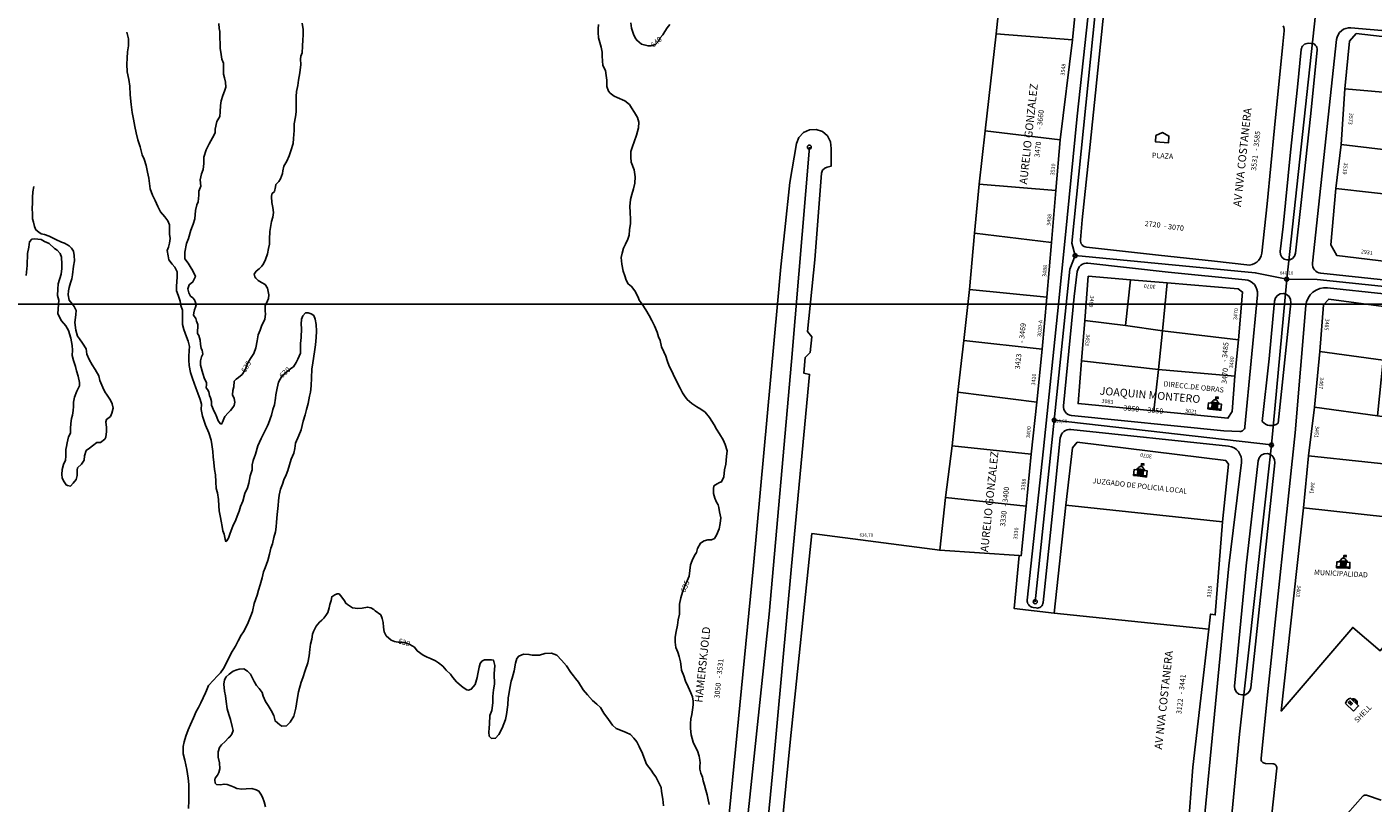
# Model space of a CAD drawing. Extents: x 349900 to 359800, y 6302173 to 6311512.
# Drawn here: x 350920 to 351435, y 6302609 to 6302906 of the extents above; entities that cross this region are included whole.
import ezdxf

# ---------------------------------------------------------------- set-up
doc = ezdxf.new("R2010")
doc.units = 0
doc.header["$MEASUREMENT"] = 0
doc.layers.get('0').update_dxf_attribs({"linetype": 'CONTINUOUS'})
for name, color, linetype in [('1010', 7, 'CONTINUOUS'), ('1400', 7, 'CONTINUOUS'), ('1500', 7, 'CONTINUOUS'), ('2000', 7, 'CONTINUOUS'), ('2510', 7, 'CONTINUOUS'), ('LIMITE_PREDIAL', 7, 'CONTINUOUS')]:
    doc.layers.add(name, color=color, linetype=linetype)

msp = doc.modelspace()

# ---------------------------------------------------------------- linework, layer by layer
at = {"color": 3}
for points in [[(350800, 6302800), (351700, 6302800), (351700, 6303400), (350800, 6303400), (350800, 6302800)], [(351351.46, 6302864.49), (351351.32, 6302862), (351356.31, 6302861.72), (351356.45, 6302864.22), (351354.02, 6302865.6), (351351.46, 6302864.49)], [(350800, 6302200), (351700, 6302200), (351700, 6302800), (350800, 6302800), (350800, 6302200)]]:
    msp.add_lwpolyline(points, dxfattribs=at)
at = {"color": 10}
for points in [[(351331.28, 6302917.9), (351328.27, 6302911.24), (351319.3, 6302823.34), (351320.57, 6302818.51)], [(351401.51, 6302809.5), (351412.48, 6302910.71)], [(351216.74, 6302350.57), (351206.1, 6302425.14), (351194.15, 6302464.4), (351189.03, 6302490.01), (351187.32, 6302522.55), (351193.29, 6302584.86), (351203.54, 6302681.42), (351212.07, 6302777.98), (351218.9, 6302860.03)], [(351320.57, 6302818.51), (351318.51, 6302813.37), (351312.55, 6302755.6)], [(351320.57, 6302818.51), (351389.47, 6302811.98), (351401.51, 6302809.5)], [(351395.68, 6302746.09), (351401.51, 6302809.5)], [(351401.51, 6302809.5), (351413.17, 6302809.41), (351507.45, 6302799.51), (351511.83, 6302797.99)], [(351312.55, 6302755.6), (351305.32, 6302686.15)], [(351312.55, 6302755.6), (351395.68, 6302746.09)], [(351395.68, 6302746.09), (351383.41, 6302635.48), (351375.08, 6302547.1), (351378.62, 6302535.57)]]:
    msp.add_lwpolyline(points, dxfattribs=at)
at = {"color": 1}
for points in [[(350993.01, 6302907.36), (350993.17, 6302905.41), (350993.34, 6302904.22), (350993.41, 6302901.74), (350993.53, 6302899.67), (350993.51, 6302897.72), (350993.72, 6302896.35), (350994.15, 6302893.65), (350994.75, 6302892.1), (350994.78, 6302889.85), (350994.77, 6302887.86), (350995.2, 6302886.49), (350995.59, 6302884.85), (350995.66, 6302882.9), (350995.21, 6302881.45), (350994.48, 6302879.82), (350993.94, 6302877.66), (350993.66, 6302875.94), (350993.55, 6302873.51), (350993.36, 6302871.74), (350992.28, 6302869.85), (350991.55, 6302866.9), (350991.54, 6302865.48), (350990.55, 6302863.59), (350989.29, 6302861.3), (350988.17, 6302858.92), (350987.31, 6302856.19), (350987.24, 6302853.72), (350986.96, 6302851.51), (350986.33, 6302849.75), (350985.87, 6302847.45), (350986.12, 6302845.11), (350985.39, 6302843.13), (350985.29, 6302841.58), (350985.05, 6302839.11), (350984.51, 6302837.96), (350984.05, 6302835.8), (350983.85, 6302832.62), (350983.21, 6302830.51), (350982.31, 6302828.22), (350981.4, 6302825.09), (350980.59, 6302823.1), (350979.99, 6302819.84), (350980.01, 6302817.28), (350981.2, 6302815.63), (350982.42, 6302813.68), (350982.95, 6302812.97), (350984.04, 6302810.49), (350983.09, 6302808.46), (350981.62, 6302807.37), (350981.17, 6302805.78), (350981.47, 6302804.32), (350982.21, 6302803.04), (350983, 6302802.37), (350983.62, 6302801.66), (350984.1, 6302800.64), (350984.36, 6302799.66), (350984.08, 6302798.74), (350983.68, 6302797.81), (350983.36, 6302796.58), (350983.35, 6302795.74), (350984.18, 6302794.45), (350984.44, 6302793.48), (350984.92, 6302792.19), (350984.91, 6302791.13), (350984.77, 6302789.72), (350984.81, 6302788.79), (350985.33, 6302787.91), (350985.85, 6302786.14), (350986.02, 6302784.68), (350986.22, 6302782.95), (350986.62, 6302782.38), (350986.87, 6302780.78), (350986.33, 6302779.82), (350985.97, 6302778.23), (350986, 6302776.59), (350986.86, 6302773.45)], [(350986.86, 6302773.45), (350987.55, 6302771.37), (350988.3, 6302769.95), (350988.25, 6302769.25), (350988.19, 6302767.96), (350988.63, 6302767.34), (350989.16, 6302766.41), (350989.41, 6302765), (350989.85, 6302764.15), (350990.15, 6302762.69), (350990.14, 6302761.28), (350990.57, 6302760.48), (350991.1, 6302759.2), (350991.53, 6302758.22), (350992.23, 6302756.76), (350992.71, 6302755.39), (350993.19, 6302754.63), (350993.45, 6302754.28), (350993.98, 6302754.1), (350994.43, 6302754.8), (350994.88, 6302756.08), (350995.33, 6302756.96), (350996.54, 6302758.36), (350997.47, 6302759.24), (350998.37, 6302760.38), (350998.86, 6302761.22), (350999.05, 6302762.5), (350998.84, 6302763.91), (350998.27, 6302765.29), (350998.29, 6302766.92), (350998.78, 6302768.29), (350998.8, 6302770.45), (350999.6, 6302771.24), (351000.45, 6302771.94), (351001.88, 6302772.99), (351003.09, 6302774.84), (351004.12, 6302777.52), (351005.07, 6302779.15), (351006.32, 6302781.04), (351007.14, 6302783.2), (351007.6, 6302785.89), (351008.06, 6302788.23), (351008.74, 6302789.95), (351009.28, 6302791.53), (351010.63, 6302794.22), (351010.78, 6302796.07), (351010.74, 6302797.35), (351010.76, 6302799.25), (351011.66, 6302801.19), (351012.02, 6302802.07), (351012.07, 6302803.57), (351011.6, 6302806.01), (351010.73, 6302807.47), (351009.27, 6302808.23), (351007.99, 6302809.04), (351007.12, 6302809.88), (351006.72, 6302810.46), (351006.55, 6302811.48), (351007.22, 6302812.53), (351008.38, 6302813.41), (351009.45, 6302814.46), (351010.08, 6302815.34), (351010.8, 6302817.01), (351011.66, 6302819.26), (351011.99, 6302821.2), (351012.35, 6302822.92), (351012.37, 6302824.86), (351012.48, 6302827.74), (351013.13, 6302831.62), (351013.63, 6302833.21), (351013.81, 6302834.09), (351013.95, 6302835.06), (351013.61, 6302836.92), (351013.32, 6302838.86), (351013.15, 6302840.94), (351013.25, 6302842.13), (351014.23, 6302843.1), (351014.69, 6302844.77), (351014.83, 6302845.66), (351015.95, 6302846.93), (351016.53, 6302847.9), (351017.3, 6302849.88), (351017.48, 6302850.94), (351017.85, 6302852.75), (351018.97, 6302854.64), (351019.92, 6302856.71), (351020.55, 6302858.65), (351021.37, 6302861.43), (351021.56, 6302863.32), (351021.76, 6302866.37), (351021.78, 6302868.89), (351022.29, 6302871.58), (351022.53, 6302873.52), (351022.54, 6302875.56), (351022.51, 6302877.37), (351022.62, 6302879.35), (351022.76, 6302881.3), (351023.27, 6302883.64), (351023.5, 6302885.58), (351023.78, 6302887.08), (351023.97, 6302888.45), (351024.3, 6302891.63), (351024.19, 6302893.7), (351024.33, 6302894.85), (351024.82, 6302896.13), (351024.98, 6302898.69), (351025.13, 6302901.08), (351025.19, 6302902.84), (351025.2, 6302905.05), (351024.91, 6302907.4)], [(351138.26, 6302906.86), (351138.07, 6302905.27), (351138.1, 6302903.85), (351138.17, 6302901.77), (351139.25, 6302898.28), (351139.68, 6302896.33), (351139.67, 6302894.78), (351139.7, 6302892.97), (351139.91, 6302891.29), (351140.96, 6302889.34), (351141.16, 6302887.35), (351141.42, 6302885.62), (351141.44, 6302883.15), (351142.05, 6302881.38), (351142.71, 6302880.66), (351144.2, 6302879.51), (351145.35, 6302878.97), (351148.36, 6302877.71), (351150.03, 6302876.33), (351150.82, 6302875.04), (351151.96, 6302873.22), (351153.09, 6302871.4), (351153.61, 6302869.54), (351153.59, 6302867.42), (351152.82, 6302864.6), (351151.83, 6302862.09), (351151.23, 6302860.23), (351150.56, 6302858.34), (351150.54, 6302856.22), (351150.79, 6302854.32), (351151.88, 6302851.39), (351152.25, 6302848.69), (351152.15, 6302846.26), (351151.64, 6302844.01), (351150.96, 6302841.85), (351150.41, 6302839.96), (351150.17, 6302837.35), (351150.29, 6302835.14), (351150.49, 6302832.36), (351150.48, 6302830.81), (351150.15, 6302828.43), (351149.95, 6302826.31), (351149.41, 6302824.86), (351148.55, 6302822.92), (351147.79, 6302821.42), (351147.33, 6302819.44), (351146.92, 6302817.76), (351147.17, 6302815.24), (351147.63, 6302812.63), (351148.28, 6302810.77), (351148.8, 6302809.18), (351149.55, 6302807.71), (351150.91, 6302806.73), (351152.18, 6302805), (351153.41, 6302802.65), (351153.84, 6302801.45), (351154.89, 6302799.9), (351156.38, 6302797.72), (351157.65, 6302795.59), (351158.65, 6302793.69), (351159.66, 6302791.65), (351160.66, 6302789.3), (351161.22, 6302787.44), (351161.79, 6302786.11), (351162.3, 6302783.67), (351163.17, 6302781.77), (351163.95, 6302780), (351164.47, 6302778.36), (351165.25, 6302776.23), (351166.04, 6302774.81), (351167.61, 6302771.49), (351169.49, 6302767.81), (351170.32, 6302765.99), (351171.1, 6302764.84), (351172.2, 6302763.5), (351173.92, 6302761.9), (351175.81, 6302760.65), (351177.4, 6302759.75), (351179.03, 6302758.59), (351180.7, 6302756.59), (351181.62, 6302755.22), (351182.45, 6302753.8), (351183.41, 6302752.16), (351184.46, 6302750.34), (351185.86, 6302748.12), (351186.74, 6302746.3), (351187.47, 6302743.82), (351187.19, 6302741.66), (351186.9, 6302738.7), (351186.48, 6302736.58), (351186.2, 6302733.94), (351185.3, 6302732.04), (351184.5, 6302731.7), (351183.61, 6302731.22), (351182.4, 6302730.43), (351182.17, 6302729.28), (351182.25, 6302727.51), (351182.72, 6302725.74), (351183.42, 6302724.19), (351184.03, 6302723.17), (351184.29, 6302722.2), (351184.5, 6302720.56), (351184.97, 6302718.22), (351184.77, 6302716.1), (351184.36, 6302714.03), (351183.41, 6302711.65), (351182.56, 6302710.29), (351181.4, 6302709.81), (351180.12, 6302709.82), (351178.7, 6302709.47), (351177.27, 6302708.56), (351176.1, 6302706.53), (351175.74, 6302704.95), (351174.93, 6302703.76), (351174.07, 6302701.95), (351173.44, 6302700.24), (351173.16, 6302698.07), (351172.88, 6302695.87), (351172.11, 6302694.11), (351171.16, 6302691.99), (351170.39, 6302689.75), (351169.71, 6302687.59), (351169.2, 6302685.2), (351169.19, 6302684.01), (351169.26, 6302681.32), (351168.76, 6302679.24), (351168.48, 6302677.21), (351167.93, 6302674.7), (351167.56, 6302672.58), (351167.54, 6302670.64), (351167.79, 6302668.61), (351168.53, 6302666.79), (351169.05, 6302665.2), (351169.61, 6302663.12), (351169.82, 6302661.22), (351170.03, 6302659.93), (351170.9, 6302657.85), (351171.46, 6302655.73), (351172.55, 6302653.6), (351173.51, 6302651.25), (351174.25, 6302649.74), (351174.46, 6302648.11), (351174.45, 6302646.74), (351174.16, 6302644.8), (351173.97, 6302642.95), (351173.61, 6302641.31), (351173.41, 6302639.55), (351173.4, 6302637.69), (351173.69, 6302635.22), (351174.42, 6302632.43), (351175.29, 6302630.57), (351176.13, 6302629.15), (351176.73, 6302627.07), (351176.94, 6302625.48), (351177.06, 6302624.51), (351177.01, 6302623.23), (351176.96, 6302622.08), (351177.34, 6302620.53), (351178, 6302619.07), (351178.21, 6302617.65), (351178.77, 6302615.93), (351179.29, 6302614.11), (351179.85, 6302612.34), (351180.11, 6302610.97), (351180.57, 6302608.63)], [(351150.58, 6302907.61), (351150.88, 6302905.57), (351151.61, 6302903.23), (351152.26, 6302901.81), (351152.88, 6302900.92), (351153.8, 6302900.21), (351154.68, 6302899.36), (351155.66, 6302899.09), (351157.2, 6302898.72), (351158.36, 6302898.71), (351159.87, 6302899.15), (351161.12, 6302900.55), (351161.88, 6302901.78), (351162.82, 6302902.97), (351163.63, 6302904.29), (351164.48, 6302905.61), (351165.47, 6302906.93)], [(350957.8, 6302903.94), (350958.41, 6302901.42), (350958.43, 6302898.81), (350958.06, 6302896.43), (350957.91, 6302894.04), (350957.76, 6302891.75), (350957.96, 6302888.83), (350958.51, 6302885.82), (350958.98, 6302883.39), (350959.04, 6302880.07), (350959.5, 6302876.31), (350959.83, 6302873.22), (350960.35, 6302870.74), (350960.86, 6302867.95), (350961.41, 6302865.43), (350961.97, 6302862.82), (350962.84, 6302860.08), (350963.66, 6302857.11), (350964.48, 6302855.38), (350965.13, 6302853.04), (350965.64, 6302850.42), (350966.16, 6302848.08), (350966.7, 6302844.1), (350967.66, 6302841.66), (350968.58, 6302839.62), (350969.71, 6302837.27), (350970.67, 6302835.32), (350972.34, 6302833.32), (350973.43, 6302831.81), (350974.13, 6302830.31), (350974.12, 6302828.85), (350974.1, 6302826.73), (350974.36, 6302825.05), (350974.17, 6302823.24), (350973.71, 6302821.7), (350973.22, 6302820.51), (350973.64, 6302818.43), (350973.85, 6302816.97), (350975.17, 6302815.28), (350976.18, 6302814.08), (350977.05, 6302812.31), (350977.08, 6302810.36), (350976.98, 6302808.51), (350976.75, 6302806.88), (350976.82, 6302805.11), (350977.43, 6302803.38), (350978.16, 6302801.08), (350978.51, 6302799.49), (350979.11, 6302797.71), (350979.14, 6302795.51), (350979.04, 6302793.65), (350979.12, 6302792.19), (350979.59, 6302790.2), (350980.11, 6302788.92), (350980.59, 6302787.5), (350981.28, 6302785.82), (350981.71, 6302783.74), (350981.7, 6302782.28), (350981.46, 6302779.94), (350981.45, 6302778.48), (350981.7, 6302776.45), (350982.17, 6302773.79), (350982.86, 6302771.58), (350983.6, 6302769.68), (350984.16, 6302767.99), (350984.99, 6302765.87), (350985.86, 6302763.52), (350986.37, 6302761.71), (350986.27, 6302759.63), (350986.69, 6302757.11), (350987.86, 6302753.66), (350989.13, 6302750.69), (350989.99, 6302747.9), (350990.33, 6302746.26), (350990.71, 6302743.61), (350990.87, 6302741.58), (350991.12, 6302739.41), (350991.32, 6302736.76), (350991.71, 6302734.72), (350991.78, 6302731.98), (350991.98, 6302729.42), (350992.45, 6302727.74), (350992.92, 6302725.22), (350992.95, 6302722.83), (350993.15, 6302720.93), (350993.67, 6302718.41), (350993.83, 6302717), (350994.26, 6302714.87), (350994.51, 6302713.24), (350995.04, 6302712.04), (350995.38, 6302710.05), (350995.64, 6302709.21), (350995.99, 6302709.38), (350996.71, 6302710.44), (350997.3, 6302712.42), (350998.34, 6302715.06), (350999.46, 6302717.44), (351000, 6302718.85), (351000.73, 6302720.83), (351001.27, 6302722.55), (351002.13, 6302724.62), (351002.95, 6302727.57), (351003.9, 6302729.64), (351004.44, 6302731.54), (351004.95, 6302734.23), (351005.77, 6302736.65), (351005.78, 6302738.55), (351006.15, 6302740.18), (351006.96, 6302742.61), (351007.96, 6302745.82), (351009.18, 6302748.6), (351010.75, 6302751.64), (351011.65, 6302753.44), (351012.01, 6302754.32), (351013.1, 6302757.54), (351013.6, 6302759.65), (351014.28, 6302761.42), (351014.61, 6302764.02), (351014.8, 6302765.3), (351015.3, 6302767.77), (351015.76, 6302770.06), (351017.07, 6302772.39), (351019.16, 6302774.15), (351020.54, 6302775.29), (351021.57, 6302776.03), (351022.56, 6302777.7), (351023.18, 6302778.89), (351024.18, 6302781.22), (351024.19, 6302782.59), (351024.25, 6302784.93), (351024.53, 6302787.14), (351024.56, 6302790.67), (351024.53, 6302792.35), (351024.63, 6302794.25), (351025.13, 6302795.53), (351026.2, 6302796.62), (351027.22, 6302796.62), (351028.37, 6302796.26), (351029.34, 6302795.59), (351029.86, 6302794.21), (351030.24, 6302792.13), (351030.35, 6302789.66), (351030.2, 6302787.19), (351029.92, 6302784.41), (351029.59, 6302781.71), (351028.89, 6302777.52), (351028.6, 6302775.09), (351028.45, 6302771.78), (351028.29, 6302768.69), (351028.09, 6302766.26), (351027.73, 6302764.81), (351027.13, 6302761.99), (351026.54, 6302759.65), (351026.04, 6302757.58), (351025.26, 6302755.15), (351024.44, 6302751.93), (351023.58, 6302749.73), (351022.37, 6302746.83), (351022.04, 6302744.75), (351021.63, 6302742.9), (351020.72, 6302740.61), (351019.32, 6302736.38), (351018.77, 6302734.62), (351017.87, 6302732.72), (351017.33, 6302731.14), (351016.61, 6302729.24), (351016.06, 6302726.95), (351015.78, 6302724.74), (351015.63, 6302722.89), (351015.48, 6302720.68), (351015.29, 6302719.45), (351015.09, 6302716.62), (351014.9, 6302714.77), (351014.67, 6302712.91), (351014.07, 6302710.67), (351013.57, 6302708.28), (351012.94, 6302706.66), (351012.34, 6302704.36), (351011.7, 6302701.94), (351010.75, 6302699.12), (351010.08, 6302697.53), (351009.53, 6302695.24), (351008.8, 6302692.64), (351008.21, 6302690.61), (351007.66, 6302688.67), (351006.53, 6302685.41), (351005.84, 6302682.46), (351005.17, 6302680.79), (351003.95, 6302677.62), (351002.37, 6302674.58), (351001.48, 6302673.39), (351000.44, 6302671.15), (350999.41, 6302669.17), (350998.15, 6302667.06), (350994.83, 6302660.64), (350993.57, 6302658.92), (350992.37, 6302657.61), (350990.94, 6302656.11)], [(350948.55, 6302768.07), (350947.46, 6302770.78), (350947.12, 6302772.54), (350945.72, 6302774.94), (350944.54, 6302776.76), (350943.36, 6302778.8), (350942.49, 6302780.88), (350942.23, 6302782.87), (350940.79, 6302785.05), (350939.69, 6302786.69), (350938.95, 6302787.71), (350938.26, 6302789.97), (350937.92, 6302792.93), (350938.12, 6302794.83), (350938.3, 6302796.02), (350938.45, 6302797.56), (350937.66, 6302799.12), (350936.83, 6302800.05), (350935.73, 6302801.47), (350935.3, 6302803.55), (350935.49, 6302805.01), (350935.68, 6302806.29), (350936.18, 6302808.05), (350936.72, 6302809.64), (350937, 6302811.14), (350937.38, 6302814.53), (350937.75, 6302816.56), (350937.59, 6302818.6), (350937.33, 6302820.23), (350936.59, 6302821.34), (350935.71, 6302822.23), (350933.99, 6302823.26), (350932.79, 6302823.67), (350930.63, 6302824.7), (350929.09, 6302825.51), (350928.12, 6302826), (350926.26, 6302826.54), (350925.02, 6302826.82), (350924.1, 6302827.53), (350923, 6302828.42), (350922.52, 6302829.7), (350922.04, 6302831.25), (350921.74, 6302832.63), (350921.71, 6302834.57), (350921.55, 6302836.47), (350921.66, 6302838.86), (350921.67, 6302840.76), (350921.82, 6302842.87), (350922.19, 6302844.9)], [(350919.23, 6302810.95), (350919.62, 6302814.71), (350919.83, 6302819.3), (350920.24, 6302821.77), (350920.61, 6302823.75), (350921.42, 6302824.77), (350922.53, 6302824.98), (350924.96, 6302824.7), (350926.28, 6302823.94), (350928.09, 6302823.13), (350930.07, 6302821.3), (350931.09, 6302820.59), (350932.27, 6302819.3), (350932.8, 6302817.88), (350932.91, 6302815.23), (350932.98, 6302813.59), (350932.61, 6302811.39), (350931.57, 6302807.77), (350931.38, 6302805.7), (350931.31, 6302803.31), (350931.74, 6302801.54), (350931.69, 6302799.82), (350931.5, 6302798.14), (350931.35, 6302796.25), (350932.79, 6302793.63), (350934.46, 6302791.67), (350935.47, 6302789.9), (350936.37, 6302786.98), (350936.88, 6302784.19), (350937, 6302782.38), (350936.9, 6302780.26), (350937.42, 6302778.36), (350938.2, 6302776.05), (350938.54, 6302774.42), (350939.19, 6302772.38), (350939.66, 6302769.95), (350939.65, 6302768.67), (350938.66, 6302766.64), (350937.8, 6302764.35), (350937.34, 6302762.41), (350937.33, 6302760.82), (350937.32, 6302759.32), (350936.95, 6302757.47), (350936.68, 6302756.28), (350936.31, 6302754.25), (350936.2, 6302752.39), (350936.19, 6302750.63), (350935.47, 6302749.22), (350934.92, 6302746.97), (350934.65, 6302745.56), (350934.42, 6302744.32), (350934.4, 6302741.85), (350934.3, 6302740.22), (350933.53, 6302738.63), (350932.99, 6302736.69), (350932.93, 6302734.79), (350933.1, 6302733.56), (350933.62, 6302732.32), (350934.54, 6302730.9), (350935.11, 6302730.63), (350936.22, 6302730.35), (350937.2, 6302731.54), (350938.36, 6302732.9), (350938.73, 6302734.44), (350938.74, 6302736.48), (350938.93, 6302737.36), (350940.4, 6302738.72), (350941.43, 6302740.34), (350941.62, 6302741.89), (350942.21, 6302743.96), (350943.46, 6302744.83), (350944.61, 6302745.71), (350946.31, 6302746.98), (350947.68, 6302747.05), (350949.33, 6302748.32), (350949.73, 6302749.03), (350950.06, 6302751.28), (350950.07, 6302752.74), (350949.78, 6302754.9), (350950.05, 6302755.87), (350951.52, 6302757.01), (350952.11, 6302758.2), (350952.61, 6302760.14), (350952.22, 6302761.77), (350951.52, 6302763.24), (350950.3, 6302765.15), (350949.38, 6302766.39), (350948.55, 6302768.07)], [(351372.62, 6302762.08), (351371.58, 6302762.19), (351371.34, 6302759.9), (351371.96, 6302759.84)], [(351373.04, 6302762.04), (351372.62, 6302762.08), (351372.67, 6302762.5), (351375.58, 6302762.19), (351375.53, 6302761.78), (351373.04, 6302762.04)], [(351372.84, 6302760.17), (351373.04, 6302762.04), (351373.25, 6302762.02), (351373.05, 6302760.14), (351372.84, 6302760.17)], [(351373.46, 6302760.1), (351373.66, 6302761.97), (351373.87, 6302761.95), (351373.67, 6302760.08), (351373.46, 6302760.1)], [(351374.09, 6302760.03), (351374.29, 6302761.91), (351374.49, 6302761.89), (351374.3, 6302760.01), (351374.28, 6302760.01)], [(351374.23, 6302763.39), (351374.34, 6302764.43), (351375.38, 6302764.32), (351375.15, 6302764.13), (351375.34, 6302763.9), (351374.3, 6302764.01)], [(351374.71, 6302759.97), (351374.91, 6302761.84), (351375.12, 6302761.82), (351374.92, 6302759.95), (351374.91, 6302759.95)], [(351375.53, 6302761.78), (351376.57, 6302761.67), (351376.33, 6302759.38), (351375.71, 6302759.44)], [(351372.42, 6302760.21), (351371.38, 6302760.32)], [(351374.92, 6302759.95), (351375.34, 6302759.9), (351375.71, 6302759.44), (351371.96, 6302759.84), (351372.42, 6302760.21), (351374.92, 6302759.95)], [(351375.34, 6302759.9), (351376.38, 6302759.79)], [(351344.19, 6302736.6), (351343.16, 6302736.72), (351342.9, 6302734.43), (351343.52, 6302734.36)], [(351344.61, 6302736.56), (351344.19, 6302736.6), (351344.24, 6302737.02), (351347.15, 6302736.69), (351347.11, 6302736.28), (351344.61, 6302736.56)], [(351344.4, 6302734.69), (351344.61, 6302736.56), (351344.82, 6302736.53), (351344.61, 6302734.66), (351344.4, 6302734.69)], [(351345.02, 6302734.61), (351345.23, 6302736.49), (351345.44, 6302736.46), (351345.23, 6302734.59), (351345.02, 6302734.61)], [(351345.65, 6302734.54), (351345.86, 6302736.42), (351346.07, 6302736.39), (351345.85, 6302734.52), (351345.84, 6302734.52)], [(351345.81, 6302737.89), (351345.93, 6302738.93), (351346.97, 6302738.82), (351346.74, 6302738.63), (351346.92, 6302738.4), (351345.88, 6302738.52)], [(351346.27, 6302734.47), (351346.48, 6302736.35), (351346.69, 6302736.32), (351346.48, 6302734.45), (351346.47, 6302734.45)], [(351347.11, 6302736.28), (351348.14, 6302736.16), (351347.89, 6302733.87), (351347.26, 6302733.94)], [(351343.98, 6302734.73), (351342.94, 6302734.85)], [(351346.48, 6302734.45), (351346.89, 6302734.4), (351347.26, 6302733.94), (351343.52, 6302734.36), (351343.98, 6302734.73), (351346.48, 6302734.45)], [(351346.89, 6302734.4), (351347.93, 6302734.29)], [(351421.74, 6302701.38), (351420.7, 6302701.44), (351420.58, 6302699.14), (351421.21, 6302699.11)], [(351421.65, 6302699.5), (351420.6, 6302699.56)], [(351424.15, 6302699.38), (351424.57, 6302699.36), (351424.97, 6302698.92), (351421.21, 6302699.11), (351421.65, 6302699.5), (351424.15, 6302699.38)], [(351422.16, 6302701.36), (351421.74, 6302701.38), (351421.76, 6302701.8), (351424.69, 6302701.66), (351424.67, 6302701.24), (351422.16, 6302701.36)], [(351422.06, 6302699.48), (351422.16, 6302701.36), (351422.37, 6302701.35), (351422.27, 6302699.47), (351422.06, 6302699.48)], [(351422.69, 6302699.45), (351422.79, 6302701.33), (351422.99, 6302701.32), (351422.9, 6302699.44), (351422.69, 6302699.45)], [(351423.28, 6302702.77), (351423.33, 6302703.82), (351424.37, 6302703.77), (351424.16, 6302703.57), (351424.35, 6302703.35), (351423.31, 6302703.4)], [(351423.32, 6302699.42), (351423.41, 6302701.3), (351423.62, 6302701.29), (351423.53, 6302699.41), (351423.51, 6302699.41)], [(351423.95, 6302699.39), (351424.04, 6302701.27), (351424.25, 6302701.26), (351424.15, 6302699.38), (351424.15, 6302699.38)], [(351424.57, 6302699.36), (351425.62, 6302699.3)], [(351424.67, 6302701.24), (351425.71, 6302701.19), (351425.6, 6302698.89), (351424.97, 6302698.92)], [(351023.46, 6302651.68), (351024.51, 6302655.43), (351025.14, 6302657.01), (351026.05, 6302659.79), (351027, 6302662.74), (351027.51, 6302665.48), (351027.79, 6302667.86), (351028.07, 6302669.89), (351028.58, 6302671.87), (351028.86, 6302673.72), (351029.17, 6302674.74), (351030.21, 6302676.85), (351031.55, 6302678.3), (351032.4, 6302679.09), (351033.11, 6302679.83), (351033.87, 6302680.89), (351034.63, 6302682.03), (351035.18, 6302683.75), (351035.41, 6302685.07), (351035.95, 6302686.66), (351036.19, 6302688.07), (351037.3, 6302688.77), (351038.23, 6302689.2), (351038.98, 6302689.11), (351040.04, 6302687.91), (351041.05, 6302686.44), (351041.57, 6302685.56), (351042.23, 6302685.07), (351044.08, 6302683.77), (351046.12, 6302683.49), (351047.76, 6302683.7), (351049.89, 6302684.08), (351051.13, 6302683.85), (351052.27, 6302683.18), (351052.76, 6302682.69), (351055, 6302681.09), (351055.48, 6302679.71), (351055.82, 6302678.25), (351056.03, 6302676.35), (351056.28, 6302674.67), (351056.98, 6302673.12), (351058.87, 6302671.47), (351060.24, 6302670.94), (351062.28, 6302670.52), (351064.09, 6302670.51), (351066.08, 6302669.83), (351067.8, 6302668.76), (351068.81, 6302667.38), (351071.19, 6302665.64), (351072.64, 6302664.97), (351073.97, 6302664.43), (351075.87, 6302663.58), (351076.97, 6302662.78), (351078.64, 6302661.44), (351079.92, 6302659.93), (351081.59, 6302658.41), (351082.55, 6302657.17), (351083.96, 6302655.53), (351084.88, 6302654.59), (351086.51, 6302653.34), (351087.88, 6302652.45), (351088.5, 6302652.36), (351089.52, 6302652.75), (351091.04, 6302654.5), (351091.86, 6302657.19), (351092.04, 6302658.56), (351092.55, 6302661.07), (351093, 6302662.53), (351093.63, 6302663.45), (351094.61, 6302663.93), (351096.16, 6302663.92), (351097.27, 6302663.86), (351098.11, 6302663.73), (351098.54, 6302661.74), (351098.29, 6302658.56), (351098.44, 6302654.63), (351098.07, 6302652.42), (351097.87, 6302649.86), (351097.85, 6302647.52), (351097.39, 6302644.56), (351096.62, 6302642.63), (351096.5, 6302639.4), (351096.36, 6302637.77), (351096.22, 6302636.31), (351096.38, 6302634.72), (351096.69, 6302634.5), (351097.26, 6302633.83), (351098.86, 6302633.95), (351100.06, 6302635.31), (351101.41, 6302637.73), (351102.59, 6302641.04), (351103.04, 6302643.06), (351103.52, 6302646.73), (351103.67, 6302649.33), (351103.99, 6302650.65), (351104.27, 6302653.04), (351104.83, 6302655.73), (351105.19, 6302656.96), (351105.92, 6302659.69), (351106.52, 6302662.69), (351107.02, 6302664.37), (351107.73, 6302665.29), (351109.6, 6302666.12), (351111.59, 6302665.97), (351112.88, 6302665.74), (351113.85, 6302665.64), (351115.67, 6302665.76), (351117.66, 6302666.28), (351120.28, 6302666.48), (351122.27, 6302665.71), (351124.11, 6302663.8), (351125.96, 6302661.58), (351127.62, 6302659.01), (351128.72, 6302657.85), (351129.46, 6302656.74), (351130.56, 6302655.32), (351132.36, 6302652.48), (351134.02, 6302650.57), (351135.96, 6302648.39), (351137.63, 6302647.01), (351139.04, 6302645.72), (351140.31, 6302643.54), (351142.1, 6302641.1), (351143.59, 6302638.88), (351145, 6302637.68), (351146.59, 6302637.01), (351148.84, 6302636.11), (351150.52, 6302635.3), (351151.71, 6302633.97), (351152.94, 6302632.5), (351153.85, 6302630.81), (351155.03, 6302628.11), (351155.94, 6302625.68), (351156.64, 6302624.04), (351158.35, 6302621.68), (351159.31, 6302620.31), (351160.19, 6302619.2), (351161.37, 6302616.89), (351162.15, 6302615.12), (351162.36, 6302613.53), (351162.82, 6302610.57), (351163.07, 6302608.05)], [(351010.9, 6302607.7), (351010.3, 6302609.61), (351009.74, 6302611.33), (351008.99, 6302612.57), (351008.29, 6302613.64), (351007.23, 6302614.13), (351005.55, 6302614.67), (351003.43, 6302614.56), (351001.74, 6302614.39), (350999.93, 6302614.67), (350998.91, 6302615.16), (350997.54, 6302615.75), (350996.18, 6302616.29), (350994.98, 6302616.39), (350993.65, 6302616.13), (350992.1, 6302616.23), (350991.53, 6302616.76), (350991.4, 6302618.05), (350991.54, 6302618.71), (350992.53, 6302619.85), (350992.98, 6302620.77), (350993.43, 6302622.18), (350993.18, 6302624.57), (350992.71, 6302626.69), (350992.68, 6302628.68), (350993.18, 6302630.35), (350993.99, 6302631.41), (350995.41, 6302632.68), (350996.66, 6302634.04), (350997.15, 6302634.52), (350997.96, 6302635.44), (350998.5, 6302636.94), (350998.03, 6302638.4), (350997.51, 6302641.05), (350996.82, 6302643), (350996.22, 6302645.21), (350995.79, 6302648), (350995.54, 6302650.12), (350995.12, 6302651.93), (350994.91, 6302654.63), (350995.1, 6302656.22), (350995.73, 6302657.36), (350996.89, 6302658.41), (350998.45, 6302659.59), (350999.83, 6302660.11), (351000.72, 6302660.33), (351002.49, 6302660.45), (351003.99, 6302659.6), (351005.13, 6302658.48), (351006.53, 6302655.69), (351007.45, 6302654.1), (351008.46, 6302652.94), (351009.6, 6302651.43), (351009.98, 6302650.01), (351010.85, 6302647.98), (351011.86, 6302646.51), (351013, 6302644.56), (351014, 6302642.57), (351014.52, 6302640.57), (351016.28, 6302639.06), (351017.12, 6302638.52), (351018.85, 6302638.73), (351020.27, 6302640.05), (351021.66, 6302642.33), (351022.44, 6302645.37), (351022.95, 6302648.77), (351023.46, 6302651.68)], [(350990.94, 6302656.11), (350989.06, 6302654.05), (350988.25, 6302652.2), (350987.85, 6302651.24), (350987.03, 6302649.39), (350986.05, 6302647.45), (350985.24, 6302645.73), (350984.29, 6302644.2), (350983.26, 6302641.77), (350982.13, 6302639.18), (350981.23, 6302637.2), (350980.32, 6302634.73), (350979.78, 6302632.57), (350979.28, 6302630.76), (350979.39, 6302627.94), (350979.99, 6302625.5), (350980.8, 6302622.01), (350981.31, 6302618.61), (350981.56, 6302616.26), (350981.54, 6302613.61), (350981.51, 6302610.08), (350981.36, 6302607.08)]]:
    msp.add_lwpolyline(points, dxfattribs=at)
at = {"color": 2}
for points in [[(351425, 6302647.55), (351425.34, 6302647.22), (351425.99, 6302647.9), (351425.65, 6302648.22), (351425, 6302647.55)], [(351427.05, 6302644.28), (351429, 6302646.31), (351425.96, 6302649.22), (351425.94, 6302649.2)], [(351424.02, 6302647.19), (351427.05, 6302644.28)], [(351425.68, 6302646.9), (351426.01, 6302646.58), (351426.66, 6302647.25), (351426.32, 6302647.57), (351425.68, 6302646.9)]]:
    msp.add_lwpolyline(points, dxfattribs=at)
at = {"color": 1}
for centre, start, end in [((351374.12, 6302762.35), 353.9735, 173.9736), ((351345.7, 6302736.85), 353.5724, 173.5726), ((351423.22, 6302701.73), 357.1247, 177.1249)]:
    msp.add_arc(centre, 1.05, start, end, dxfattribs=at)
at = {"color": 2}
for centre, radius, start, end in [((351426.53, 6302646.74), 2.54, 102.9002, 169.9292), ((351426.99, 6302647.59), 1.48, 334.6155, 117.7457), ((351427.13, 6302647.69), 0.936, 334.525, 117.8362)]:
    msp.add_arc(centre, radius, start, end, dxfattribs=at)
at = {"layer": '1400', "color": 2}
for points in [[(351206.7, 6302583.2), (351211.6, 6302632.4), (351219.9, 6302712.2), (351268.8, 6302705.8), (351271, 6302726), (351273.5, 6302745.8), (351275.7, 6302766.3), (351278, 6302786), (351280.1, 6302805.6), (351282.1, 6302827.1), (351283.8, 6302845.9), (351286.1, 6302866.2), (351290.3, 6302903.4), (351294.2, 6302940)], [(351323.2, 6302938.4), (351319.5, 6302901.1), (351314.8, 6302862.8), (351313.2, 6302843.4), (351311.5, 6302823.6), (351309.8, 6302802.6), (351308, 6302782.8), (351305.9, 6302762.5), (351303.8, 6302742.6), (351301.8, 6302722.7), (351299.9, 6302703.7), (351299.2, 6302703.8), (351297.3, 6302683.5), (351312.5, 6302681.8), (351317, 6302723.1), (351319.5, 6302745), (351321.4, 6302747.2), (351378.2, 6302740.1), (351379.2, 6302738.7), (351377, 6302716.7), (351374.2, 6302681.1), (351372.4, 6302681.4), (351371.7, 6302675.7), (351365.6, 6302622.9)], [(351453.5, 6302900.55), (351428.1, 6302903.45), (351425.5, 6302900.55), (351423.8, 6302882.35), (351422.3, 6302861.05), (351420.3, 6302844.15), (351418.4, 6302822.65), (351420.7, 6302818.55), (351444.9, 6302815.65)], [(351380.6, 6302758.9), (351379, 6302756.3), (351350.7, 6302759.2), (351321.7, 6302761.9), (351323, 6302778.3), (351324.3, 6302793.7), (351325.6, 6302810.6), (351341.7, 6302809.2), (351355.8, 6302808.1), (351383, 6302805.8), (351384.6, 6302804.6), (351383.1, 6302786.3), (351381.7, 6302772.4), (351380.6, 6302758.9)], [(351440.4, 6302798.8), (351417.6, 6302801.9), (351415.6, 6302799.7), (351414.2, 6302781.9), (351412.1, 6302760.5), (351409.9, 6302741.9), (351407.9, 6302722.1), (351399.4, 6302644.3), (351426.8, 6302676.3), (351437.2, 6302667.3)], [(351365.6, 6302622.9), (351363, 6302589.2)]]:
    msp.add_lwpolyline(points, dxfattribs=at)
at = {"layer": '1500', "color": 10}
for centre in [(351218.89, 6302860.03), (351320.57, 6302818.5), (351401.5, 6302809.5), (351312.55, 6302755.59), (351395.67, 6302746.09), (351305.31, 6302686.15)]:
    msp.add_circle(centre, 0.759, dxfattribs=at)
at = {"layer": '2000', "color": 1}
for points in [[(351308.5, 6302744.6), (351314.2, 6302800), (351316.8, 6302825.2), (351321.4, 6302871.9), (351326.1, 6302915.3)], [(351331.67, 6302912.98), (351329.2, 6302889.45), (351326.3, 6302861.05)], [(351326.3, 6302861.05), (351323.2, 6302832.25), (351322.6, 6302824.55), (351322.61, 6302824.04), (351322.71, 6302823.55), (351322.91, 6302823.08), (351323.2, 6302822.67), (351323.55, 6302822.31), (351323.97, 6302822.03), (351324.44, 6302821.83), (351324.94, 6302821.73), (351352.5, 6302818.65), (351373.9, 6302816.45), (351386.3, 6302814.95), (351387.3, 6302814.93), (351388.29, 6302815.1), (351389.22, 6302815.47), (351390.06, 6302816.01), (351390.78, 6302816.71), (351391.34, 6302817.53), (351391.74, 6302818.45), (351391.94, 6302819.43), (351394, 6302838.35), (351396.8, 6302867.35), (351400, 6302899.45), (351400.5, 6302904.55), (351400.5, 6302905.17), (351400.38, 6302905.78), (351400.15, 6302906.35)], [(351460.1, 6302902.75), (351426.07, 6302905.66), (351425.09, 6302905.65), (351424.13, 6302905.45), (351423.23, 6302905.07), (351422.42, 6302904.52), (351421.72, 6302903.83), (351421.18, 6302903.01), (351420.8, 6302902.11), (351420.6, 6302901.15), (351411.4, 6302815.65), (351411.39, 6302814.96), (351411.52, 6302814.29), (351411.78, 6302813.65), (351412.16, 6302813.08), (351412.64, 6302812.59), (351413.21, 6302812.2), (351413.84, 6302811.93), (351414.51, 6302811.79), (351464.8, 6302806.45)], [(351403, 6302858.1), (351405.6, 6302882.9), (351407.05, 6302897.31), (351407.15, 6302897.8), (351407.33, 6302898.27), (351407.6, 6302898.69), (351407.95, 6302899.06), (351408.36, 6302899.35), (351408.81, 6302899.56), (351409.3, 6302899.69), (351409.8, 6302899.72), (351410.9, 6302899.68), (351411.37, 6302899.62), (351411.83, 6302899.46), (351412.23, 6302899.21), (351412.58, 6302898.89), (351412.86, 6302898.5), (351413.05, 6302898.06), (351413.15, 6302897.59), (351413.15, 6302897.11), (351410.6, 6302871.7), (351407.1, 6302838.8), (351404.84, 6302819.42), (351404.49, 6302818.33), (351403.74, 6302817.46), (351402.72, 6302816.94), (351401.58, 6302816.85), (351400.49, 6302817.2), (351399.62, 6302817.94), (351399.09, 6302818.96), (351399, 6302820.1), (351400.1, 6302829.7), (351403, 6302858.1)], [(351187.7, 6302599.6), (351197.5, 6302700), (351206.7, 6302800.1), (351208, 6302814.2), (351209.5, 6302828.4), (351211.4, 6302846.5), (351213.99, 6302861.35), (351214.91, 6302863.72), (351216.65, 6302865.57), (351218.95, 6302866.64), (351221.48, 6302866.78), (351223.89, 6302865.97), (351225.82, 6302864.32), (351227, 6302862.07), (351227.26, 6302859.55), (351227.2, 6302852.7), (351225.74, 6302852.39), (351224.82, 6302851.97), (351223.98, 6302851.2), (351223.6, 6302850.1), (351221, 6302816.9), (351218.24, 6302789.45), (351219.8, 6302787.5), (351219.22, 6302781.48), (351217.3, 6302779.5), (351216.77, 6302773.61), (351219, 6302773.1), (351212.1, 6302699.8), (351204.8, 6302620.3), (351199.1, 6302561.2)], [(351385.5, 6302753), (351385.43, 6302752.65), (351385.3, 6302752.32), (351385.11, 6302752.02), (351384.87, 6302751.76), (351384.58, 6302751.55), (351384.26, 6302751.4), (351383.91, 6302751.31), (351383.56, 6302751.29), (351377.4, 6302751.5), (351319.16, 6302757.36), (351318.5, 6302757.5), (351317.89, 6302757.75), (351317.33, 6302758.13), (351316.86, 6302758.6), (351316.49, 6302759.16), (351316.23, 6302759.77), (351316.1, 6302760.43), (351316.1, 6302761.1), (351320.2, 6302802.9), (351321.4, 6302812.4), (351321.56, 6302813.1), (351321.85, 6302813.76), (351322.26, 6302814.35), (351322.78, 6302814.84), (351323.39, 6302815.23), (351324.05, 6302815.49), (351324.76, 6302815.62), (351325.48, 6302815.61), (351356.2, 6302812.2), (351385.6, 6302809.3), (351386.61, 6302809.1), (351387.55, 6302808.71), (351388.41, 6302808.14), (351389.13, 6302807.41), (351389.71, 6302806.56), (351390.1, 6302805.62), (351390.3, 6302804.61), (351390.31, 6302803.58), (351385.5, 6302753)], [(351438.7, 6302803.9), (351417.1, 6302806.2), (351415.61, 6302806.21), (351414.16, 6302805.93), (351412.78, 6302805.36), (351411.55, 6302804.53), (351410.51, 6302803.48), (351409.69, 6302802.23), (351409.14, 6302800.86), (351408.87, 6302799.4), (351404.8, 6302750.7), (351394.2, 6302650.5), (351391.71, 6302626.18), (351391.71, 6302625.83), (351391.78, 6302625.49), (351391.92, 6302625.17), (351392.12, 6302624.88), (351392.38, 6302624.64), (351392.67, 6302624.46), (351393, 6302624.34), (351393.35, 6302624.29), (351396.17, 6302624.19), (351396.49, 6302624.14), (351396.8, 6302624.03), (351397.08, 6302623.86), (351397.31, 6302623.63), (351397.5, 6302623.37), (351397.63, 6302623.07), (351397.7, 6302622.75), (351397.69, 6302622.42), (351393.77, 6302586.19)], [(351403.15, 6302800.5), (351403.02, 6302801.73), (351402.43, 6302802.83), (351401.47, 6302803.61), (351400.29, 6302803.97), (351399.05, 6302803.86), (351397.95, 6302803.28), (351397.16, 6302802.32), (351396.79, 6302801.14), (351394.75, 6302779.1), (351392.15, 6302755.1), (351392.74, 6302754.5), (351393.44, 6302754.02), (351394.21, 6302753.69), (351395.04, 6302753.52), (351395.88, 6302753.51), (351396.71, 6302753.67), (351397.5, 6302753.98), (351398.2, 6302754.45), (351403.15, 6302800.5)], [(351369.7, 6302599.8), (351373.9, 6302643.1), (351379.4, 6302699.9), (351384.2, 6302739.43), (351384.23, 6302740.52), (351384.04, 6302741.6), (351383.64, 6302742.62), (351383.04, 6302743.54), (351382.28, 6302744.33), (351381.38, 6302744.95), (351380.37, 6302745.38), (351379.3, 6302745.6), (351318.92, 6302752.06), (351318.2, 6302752.07), (351317.5, 6302751.93), (351316.83, 6302751.66), (351316.23, 6302751.27), (351315.72, 6302750.76), (351315.32, 6302750.17), (351315.04, 6302749.5), (351314.9, 6302748.8), (351312.1, 6302721.2), (351308.36, 6302685.89), (351308.26, 6302685.41), (351308.07, 6302684.97), (351307.8, 6302684.57), (351307.45, 6302684.24), (351307.04, 6302683.99), (351306.59, 6302683.82), (351306.11, 6302683.74), (351305.63, 6302683.76), (351304.47, 6302683.94), (351303.99, 6302684.05), (351303.54, 6302684.26), (351303.14, 6302684.55), (351302.8, 6302684.92), (351302.53, 6302685.34), (351302.35, 6302685.8), (351302.26, 6302686.29), (351302.27, 6302686.79), (351308.5, 6302744.6)], [(351396.95, 6302739.3), (351396.84, 6302740.54), (351396.26, 6302741.65), (351395.31, 6302742.45), (351394.12, 6302742.82), (351392.87, 6302742.71), (351391.77, 6302742.14), (351390.96, 6302741.19), (351390.59, 6302740), (351386.05, 6302699.9), (351381.55, 6302653.9), (351381.67, 6302652.69), (351382.24, 6302651.61), (351383.18, 6302650.83), (351384.35, 6302650.48), (351385.57, 6302650.59), (351386.64, 6302651.16), (351387.42, 6302652.1), (351387.79, 6302653.26), (351396.95, 6302739.3)], [(351413.06, 6302591.86), (351430.6, 6302611.72), (351430.74, 6302611.85), (351430.89, 6302611.96)], [(351430.89, 6302611.96), (351431.06, 6302612.05), (351431.24, 6302612.12), (351431.43, 6302612.15), (351431.62, 6302612.16), (351431.81, 6302612.15), (351432, 6302612.1), (351437.6, 6302610.3)]]:
    msp.add_lwpolyline(points, dxfattribs=at)
at = {"layer": 'LIMITE_PREDIAL', "color": 4}
for points in [[(351323.2, 6302938.4), (351319.5, 6302901.1), (351290.3, 6302903.4), (351294.2, 6302940), (351323.2, 6302938.4)], [(351319.5, 6302901.1), (351314.8, 6302862.8), (351286.1, 6302866.2), (351290.3, 6302903.4), (351319.5, 6302901.1)], [(351453.5, 6302900.55), (351428.1, 6302903.45), (351425.5, 6302900.55), (351423.8, 6302882.35), (351451.4, 6302879.85), (351453.5, 6302900.55)], [(351451.4, 6302879.85), (351423.8, 6302882.35), (351422.3, 6302861.05), (351449.1, 6302857.85), (351451.4, 6302879.85)], [(351314.8, 6302862.8), (351313.2, 6302843.4), (351283.8, 6302845.9), (351286.1, 6302866.2), (351314.8, 6302862.8)], [(351449.1, 6302857.85), (351422.3, 6302861.05), (351420.3, 6302844.15), (351447.6, 6302841.15), (351449.1, 6302857.85)], [(351313.2, 6302843.4), (351311.5, 6302823.6), (351282.1, 6302827.1), (351283.8, 6302845.9), (351313.2, 6302843.4)], [(351420.3, 6302844.15), (351418.4, 6302822.65), (351420.7, 6302818.55), (351444.9, 6302815.65), (351447.6, 6302841.15), (351420.3, 6302844.15)], [(351311.5, 6302823.6), (351309.8, 6302802.6), (351280.1, 6302805.6), (351282.1, 6302827.1), (351311.5, 6302823.6)], [(351324.3, 6302793.7), (351339.8, 6302791.8), (351341.7, 6302809.2), (351325.6, 6302810.6), (351324.3, 6302793.7)], [(351341.7, 6302809.2), (351339.8, 6302791.8), (351354, 6302789.8), (351355.8, 6302808.1), (351341.7, 6302809.2)], [(351383.1, 6302786.3), (351354, 6302789.8), (351355.8, 6302808.1), (351383, 6302805.8), (351384.6, 6302804.6), (351383.1, 6302786.3)], [(351309.8, 6302802.6), (351280.1, 6302805.6), (351278, 6302786), (351308, 6302782.8), (351309.8, 6302802.6)], [(351440.4, 6302798.8), (351438.4, 6302778.5), (351414.2, 6302781.9), (351415.6, 6302799.7), (351417.6, 6302801.9), (351440.4, 6302798.8)], [(351323, 6302778.3), (351352.4, 6302775), (351354, 6302789.8), (351339.8, 6302791.8), (351324.3, 6302793.7), (351323, 6302778.3)], [(351381.7, 6302772.4), (351352.4, 6302775), (351354, 6302789.8), (351383.1, 6302786.3), (351381.7, 6302772.4)], [(351305.9, 6302762.5), (351275.7, 6302766.3), (351278, 6302786), (351308, 6302782.8), (351305.9, 6302762.5)], [(351412.1, 6302760.5), (351436.2, 6302757.3), (351438.4, 6302778.5), (351414.2, 6302781.9), (351412.1, 6302760.5)], [(351350.7, 6302759.2), (351352.4, 6302775), (351323, 6302778.3), (351321.7, 6302761.9), (351350.7, 6302759.2)], [(351350.7, 6302759.2), (351352.4, 6302775), (351381.7, 6302772.4), (351380.6, 6302758.9), (351379, 6302756.3), (351350.7, 6302759.2)], [(351303.8, 6302742.6), (351273.5, 6302745.8), (351275.7, 6302766.3), (351305.9, 6302762.5), (351303.8, 6302742.6)], [(351412.1, 6302760.5), (351436.2, 6302757.3), (351454.4, 6302754.7), (351453, 6302737.3), (351409.9, 6302741.9), (351412.1, 6302760.5)], [(351301.8, 6302722.7), (351271, 6302726), (351273.5, 6302745.8), (351303.8, 6302742.6), (351301.8, 6302722.7)], [(351321.4, 6302747.2), (351319.5, 6302745), (351317, 6302723.1), (351377, 6302716.7), (351379.2, 6302738.7), (351378.2, 6302740.1), (351321.4, 6302747.2)], [(351407.9, 6302722.1), (351450.9, 6302717.3), (351451.3, 6302720.5), (351453, 6302737.3), (351409.9, 6302741.9), (351407.9, 6302722.1)], [(351301.8, 6302722.7), (351271, 6302726), (351268.8, 6302705.8), (351299.2, 6302703.8), (351299.9, 6302703.7), (351301.8, 6302722.7)], [(351371.7, 6302675.7), (351312.5, 6302681.8), (351317, 6302723.1), (351377, 6302716.7), (351374.2, 6302681.1), (351372.4, 6302681.4), (351371.7, 6302675.7)], [(351407.9, 6302722.1), (351450.9, 6302717.3), (351450, 6302702), (351448.8, 6302691.2), (351447.1, 6302679.2), (351437.2, 6302667.3), (351426.8, 6302676.3), (351399.4, 6302644.3), (351407.9, 6302722.1)], [(351363, 6302589.2), (351365.6, 6302622.9), (351371.7, 6302675.7), (351312.5, 6302681.8), (351297.3, 6302683.5), (351299.2, 6302703.8), (351268.8, 6302705.8), (351219.9, 6302712.2), (351211.6, 6302632.4), (351206.7, 6302583.2)]]:
    msp.add_lwpolyline(points, dxfattribs=at)

# ---------------------------------------------------------------- texts
at = {"color": 1}
for s, rotation, p in [('640', 40.5081, (351159.24, 6302898)), ('635', 59.0719, (351003.12, 6302773.56)), ('630', 42.5708, (351017.24, 6302771.55)), ('DIRECC.DE OBRAS', 353.9733, (351354.3, 6302768.55)), ('JUZGADO DE POLICIA LOCAL', 353.5722, (351327.13, 6302731.47)), ('635', 67.3225, (351171.41, 6302689.56)), ('MUNICIPALIDAD', 357.1246, (351411.94, 6302696.44)), ('630', 343.7174, (351061.43, 6302670.26))]:
    msp.add_text(s, height=2, rotation=rotation, dxfattribs=at).set_placement(p)
at = {"color": 10}
for s, rotation, p in [('AURELIO GONZALEZ', 83.8237, (351302.16, 6302845.66)), ('AV NVA COSTANERA', 83.8237, (351383.99, 6302837.08)), ('JOAQUIN MONTERO', 355.1192, (351329.86, 6302765.38)), ('AURELIO GONZALEZ', 84.0529, (351287.25, 6302705.02)), ('HAMERSKJOLD', 83.9383, (351177.97, 6302647.44)), ('AV NVA COSTANERA', 83.6518, (351353.81, 6302629.5))]:
    msp.add_text(s, height=3, rotation=rotation, dxfattribs=at).set_placement(p)
at = {"color": 3}
msp.add_text('PLAZA', height=2, rotation=356.8381, dxfattribs=at).set_placement((351349.9, 6302855.92))
at = {"color": 1}
for s, p in [('640,10', (351398.86, 6302811.28)), ('639,50', (351312.34, 6302754.55)), ('636,70', (351238.08, 6302711.04))]:
    msp.add_text(s, height=1.25, dxfattribs=at).set_placement(p)
at = {"color": 2}
msp.add_text('SHELL', height=2, rotation=46.1804, dxfattribs=at).set_placement((351428.54, 6302639.67))
at = {"layer": '1010', "color": 10}
for s, rotation, p in [(' - 3660', 83.8237, (351307.74, 6302865.99)), (' - 3585', 83.8237, (351390.55, 6302857.92)), ('3470', 83.8237, (351306.95, 6302856.03)), ('3531', 83.8237, (351389.79, 6302850.88)), ('2720', 353.6295, (351347.11, 6302829.86)), (' - 3070', 353.6295, (351353.88, 6302828.89)), (' - 3469', 84.3967, (351300.91, 6302784.46)), (' - 3485', 84.7405, (351378.54, 6302777.15)), ('3423', 84.3967, (351299.45, 6302774.93)), ('3470', 84.7405, (351378.54, 6302769.41)), ('3050', 355.1192, (351338.97, 6302759.31)), (' - 3050', 355.1192, (351346.02, 6302758.7)), (' - 3400', 84.0529, (351294.5, 6302721.84)), ('3330', 84.0529, (351293.77, 6302714.8)), (' - 3531', 83.9383, (351185.21, 6302656.1)), (' - 3441', 83.6518, (351361.98, 6302650.09)), ('3050', 83.9383, (351184.46, 6302649.06)), ('3122', 83.6518, (351361.2, 6302643.05))]:
    msp.add_text(s, height=2, rotation=rotation, dxfattribs=at).set_placement(p)
at = {"layer": '2510', "color": 4}
for s, rotation, p in [('3548', 83.7091, (351316.49, 6302887.33)), ('3573', 263.5606, (351425.57, 6302873.2)), ('3539', 263.5606, (351423.42, 6302854.14)), ('3530', 83.7091, (351312.57, 6302849.16)), ('3498', 85.0842, (351311.2, 6302829.88)), ('2931', 352.1399, (351429.82, 6302819.4)), ('3488', 85.0842, (351309.53, 6302810.33)), ('3070', 175.5543, (351351.42, 6302807.3)), ('3469', 263.9617, (351326.34, 6302803.29)), ('3470', 85.0269, (351382.56, 6302793.83)), ('3020-A', 85.0842, (351307.56, 6302787.37)), ('3485', 264.5919, (351416.36, 6302794.48)), ('3453', 263.9617, (351324.79, 6302788.58)), ('3480', 85.0269, (351380.97, 6302775.4)), ('3420', 84.454, (351305.24, 6302768.81)), ('3467', 264.5919, (351414.24, 6302772.08)), ('3083', 353.2285, (351330.63, 6302762.28)), ('3021', 353.2285, (351362.57, 6302758.48)), ('3400', 84.454, (351303.29, 6302748.68)), ('3451', 264.5919, (351412.48, 6302753.4)), ('3070', 170.6841, (351350.07, 6302742.36)), ('3388', 84.454, (351301.34, 6302728.66)), ('3441', 262.4147, (351410.82, 6302732.01)), ('3330', 83.4227, (351298.42, 6302709.92)), ('3318', 85.0269, (351372.52, 6302687.67)), ('3403', 262.4147, (351405.56, 6302692.56))]:
    msp.add_text(s, height=1.5, rotation=rotation, dxfattribs=at).set_placement(p)

doc.saveas('drawing.dxf')
